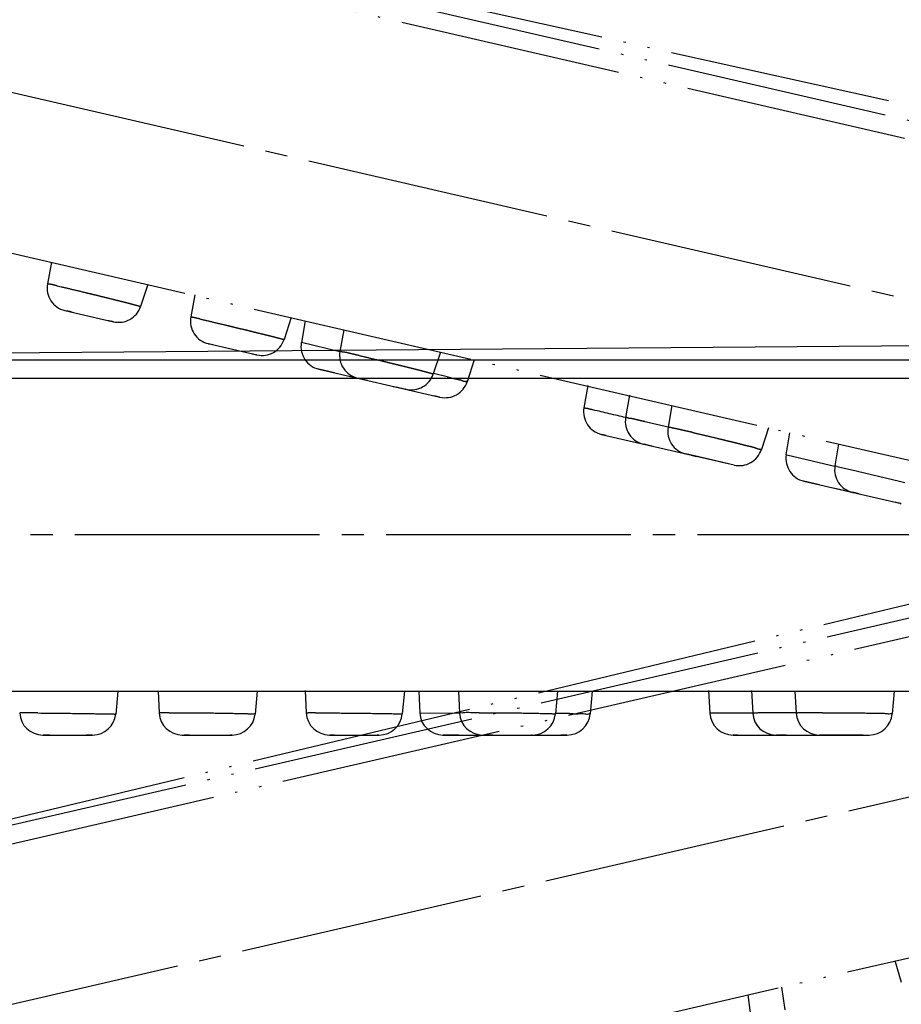
# Model space of a CAD drawing. Units: millimetres. Extents: x 0 to 2520, y 0 to 3564.
# Drawn here: x 1503 to 1543, y 2084 to 2129 of the extents above; entities that cross this region are included whole.
import ezdxf

# ---------------------------------------------------------------- set-up
doc = ezdxf.new("R2010")
doc.units = ezdxf.units.MM
doc.linetypes.add('DASH_CENTER', pattern=[14, 11, -1, 1, -1])
doc.linetypes.add('PHANTOM', pattern=[13, 10, -1, 0, -1, 0, -1])
doc.layers.add('1', color=7, linetype='Continuous')
doc.styles.add('CONVERTER_12', font='txt.shx', dxfattribs={"width": 0.9})
doc.dimstyles.new('ME10_DIM_15', dxfattribs={"dimtxt": 42, "dimasz": 42, "dimexe": 12, "dimexo": 0, "dimgap": 12, "dimtad": 1, "dimdsep": 46, "dimtxsty": 'CONVERTER_12', "dimsah": 1, "dimcen": 0.09, "dimclrd": 2, "dimclre": 2, "dimclrt": 7, "dimadec": 0, "dimazin": 0, "dimtfac": 1, "dimtdec": 4, "dimtix": 1, "dimtmove": 0, "dimatfit": 3, "dimfxl": 1, "dimtolj": 1, "dimtzin": 0, "dimarcsym": 0})
doc.dimstyles.new('ME10_DIM_16', dxfattribs={"dimtxt": 42, "dimasz": 42, "dimexe": 12, "dimexo": 0, "dimgap": 12, "dimtad": 1, "dimdsep": 46, "dimtxsty": 'CONVERTER_12', "dimsah": 1, "dimcen": 0.09, "dimclrd": 2, "dimclre": 2, "dimclrt": 7, "dimadec": 0, "dimazin": 0, "dimtfac": 1, "dimtdec": 4, "dimtix": 1, "dimtmove": 0, "dimatfit": 3, "dimfxl": 1, "dimtolj": 1, "dimtzin": 0, "dimarcsym": 0})
doc.dimstyles.new('ME10_DIM_27', dxfattribs={"dimtxt": 42, "dimasz": 21, "dimexe": 12, "dimexo": 0, "dimgap": 12, "dimtad": 1, "dimdsep": 46, "dimtxsty": 'CONVERTER_12', "dimblk1": 'DOT', "dimsah": 1, "dimcen": 0.09, "dimclrd": 2, "dimclre": 2, "dimclrt": 7, "dimadec": 0, "dimazin": 0, "dimtfac": 1, "dimtdec": 4, "dimtix": 1, "dimtmove": 0, "dimatfit": 3, "dimfxl": 1, "dimtolj": 1, "dimtzin": 0, "dimarcsym": 0})
doc.dimstyles.new('ME10_DIM_28', dxfattribs={"dimtxt": 42, "dimasz": 36, "dimexe": 12, "dimexo": 0, "dimgap": 12, "dimtad": 1, "dimdsep": 46, "dimtxsty": 'CONVERTER_12', "dimblk2": 'NONE', "dimsah": 1, "dimcen": 0.09, "dimclrd": 2, "dimclre": 2, "dimclrt": 7, "dimadec": 0, "dimazin": 0, "dimtfac": 1, "dimtdec": 4, "dimtix": 1, "dimtmove": 0, "dimatfit": 3, "dimfxl": 1, "dimtolj": 1, "dimtzin": 0, "dimarcsym": 0})

# ---------------------------------------------------------------- blocks, each defined once
blk = doc.blocks.new('可動範囲_', base_point=(1461.953, 2141.611))
at = {"color": 5, "linetype": 'PHANTOM'}
for p, q in [((1467.973, 2141.569), (1708.053, 2086.142)), ((1467.978, 2141.611), (1568.434, 2119.272)), ((1475.098, 2086.142), (1715.178, 2141.569)), ((1710.088, 2084.812), (1465.562, 2141.266)), ((1717.59, 2141.266), (1473.063, 2084.812)), ((1462.195, 2127.61), (1707.127, 2071.063)), ((1476.024, 2071.063), (1720.956, 2127.61)), ((1504.513, 2117.841), (1504.335, 2116.872)), ((1504.778, 2116.78), (1504.953, 2116.74)), ((1508.858, 2116.838), (1508.529, 2115.85)), ((1510.962, 2116.374), (1510.783, 2115.379)), ((1505.126, 2115.668), (1507.306, 2115.165)), ((1505.338, 2115.619), (1505.208, 2115.649)), ((1505.444, 2115.594), (1505.338, 2115.619)), ((1506.987, 2115.238), (1507.093, 2115.214)), ((1507.093, 2115.214), (1507.305, 2115.165)), ((1507.305, 2115.165), (1507.223, 2115.184)), ((1515.305, 2115.349), (1514.981, 2114.364)), ((1515.931, 2115.205), (1515.759, 2114.226)), ((1517.671, 2114.803), (1517.496, 2113.829)), ((1511.574, 2114.179), (1513.757, 2113.675)), ((1511.588, 2114.176), (1511.613, 2114.17)), ((1511.782, 2114.131), (1511.588, 2114.176)), ((1517.494, 2113.81), (1515.759, 2114.226)), ((1513.371, 2113.764), (1513.586, 2113.715)), ((1513.549, 2113.723), (1513.744, 2113.678)), ((1513.744, 2113.678), (1513.663, 2113.697)), ((1522.016, 2113.8), (1521.692, 2112.816)), ((1523.537, 2113.449), (1523.22, 2112.467)), ((1516.55, 2113.03), (1516.818, 2112.969)), ((1517.244, 2112.87), (1516.55, 2113.03)), ((1516.55, 2113.03), (1521.993, 2111.774)), ((1522.314, 2112.689), (1521.7, 2112.837)), ((1518.318, 2112.622), (1518.375, 2112.609)), ((1518.737, 2112.526), (1518.318, 2112.622)), ((1519.896, 2112.258), (1519.928, 2112.251)), ((1528.647, 2112.297), (1528.472, 2111.288)), ((1520.019, 2112.23), (1520.462, 2112.127)), ((1520.462, 2112.127), (1520.438, 2112.133)), ((1521.875, 2111.801), (1521.713, 2111.838)), ((1530.524, 2111.863), (1530.348, 2110.856)), ((1521.979, 2111.777), (1521.875, 2111.801)), ((1521.941, 2111.786), (1521.979, 2111.777)), ((1532.426, 2111.396), (1532.255, 2110.416)), ((1475.084, 2086.182), (1575.166, 2110.141)), ((1529.265, 2110.095), (1535.226, 2108.719)), ((1529.278, 2110.092), (1529.304, 2110.086)), ((1529.473, 2110.047), (1529.278, 2110.092)), ((1536.77, 2110.394), (1536.453, 2109.413)), ((1537.573, 2109.181), (1537.738, 2110.17)), ((1531.59, 2109.558), (1531.17, 2109.655)), ((1531.411, 2109.6), (1531.18, 2109.653)), ((1539.928, 2109.664), (1539.763, 2108.675)), ((1532.873, 2109.262), (1533.046, 2109.222)), ((1533.641, 2109.085), (1533.05, 2109.221)), ((1533.313, 2109.161), (1533.293, 2109.165)), ((1533.3, 2109.163), (1533.543, 2109.107)), ((1537.573, 2109.181), (1537.596, 2109.175)), ((1537.596, 2109.175), (1539.311, 2108.772)), ((1534.974, 2108.777), (1533.641, 2109.085)), ((1534.632, 2108.856), (1535.226, 2108.719)), ((1539.311, 2108.772), (1539.762, 2108.666)), ((1539.867, 2108.651), (1539.763, 2108.675)), ((1539.867, 2108.651), (1539.984, 2108.624)), ((1539.984, 2108.624), (1540.458, 2108.513)), ((1540.458, 2108.513), (1542.668, 2107.995)), ((1539.062, 2107.833), (1538.366, 2107.994)), ((1538.366, 2107.994), (1542.748, 2106.982)), ((1542.668, 2107.995), (1542.904, 2107.939)), ((1540.559, 2107.488), (1539.706, 2107.684)), ((1540.571, 2107.485), (1540.676, 2107.461)), ((1540.61, 2107.476), (1540.571, 2107.485)), ((1540.86, 2107.418), (1540.61, 2107.476)), ((1542.63, 2107.009), (1542.468, 2107.047)), ((1542.669, 2107), (1542.63, 2107.009)), ((1542.734, 2106.985), (1542.669, 2107)), ((1542.696, 2106.994), (1542.734, 2106.985)), ((1542.463, 2086.43), (1542.749, 2085.447)), ((1535.844, 2084.874), (1535.985, 2083.848)), ((1537.366, 2085.225), (1537.51, 2084.204))]:
    blk.add_line(p, q, dxfattribs=at)
for centre, radius, start, end in [((1505.36, 2116.683), 1.042, 169.6065, 256.9944), ((1507.54, 2116.18), 1.042, 257.0056, 341.6008), ((1511.808, 2115.194), 1.042, 169.8056, 256.9971), ((1513.992, 2114.69), 1.042, 257.003, 341.7993), ((1516.785, 2114.045), 1.042, 169.9995, 256.9988), ((1518.522, 2113.644), 1.042, 169.841, 256.9944), ((1520.703, 2113.141), 1.042, 257.0056, 341.8399), ((1522.228, 2112.789), 1.042, 257.0011, 342.0549), ((1529.499, 2111.11), 1.042, 170.2035, 256.9989), ((1476.593, 1885.43), 231.743, 76.58751, 76.96145), ((1531.374, 2110.677), 1.042, 170.1304, 256.9971), ((1494.99, 1953.929), 160.87, 76.60573, 76.98524), ((1533.281, 2110.237), 1.042, 170.0998, 256.9944), ((1535.461, 2109.733), 1.042, 257.0056, 342.0969), ((1538.6, 2109.009), 1.042, 170.4996, 256.9998), ((1540.791, 2108.503), 1.042, 170.5267, 257)]:
    blk.add_arc(centre, radius, start, end, dxfattribs=at)
for points, knots in [([(1504.778, 2116.78), (1504.747, 2116.787), (1504.684, 2116.8), (1504.597, 2116.82), (1504.519, 2116.84), (1504.46, 2116.852), (1504.408, 2116.855), (1504.373, 2116.862), (1504.348, 2116.879), (1504.338, 2116.873), (1504.335, 2116.871)], [0, 0, 0, 0, 0.0957852, 0.1933674, 0.2677841, 0.3362988, 0.3745018, 0.4238107, 0.4437573, 0.455057, 0.455057, 0.455057, 0.455057]), ([(1504.953, 2116.74), (1505.133, 2116.698), (1505.492, 2116.614), (1505.952, 2116.503), (1506.337, 2116.41), (1506.641, 2116.336), (1506.942, 2116.262), (1507.229, 2116.191), (1507.504, 2116.122), (1507.749, 2116.061), (1507.974, 2116.005), (1508.136, 2115.962), (1508.255, 2115.929), (1508.324, 2115.911), (1508.387, 2115.897), (1508.434, 2115.883), (1508.472, 2115.866), (1508.498, 2115.858), (1508.522, 2115.86), (1508.527, 2115.853), (1508.529, 2115.85)], [0, 0, 0, 0, 0.552874, 1.105719, 1.422061, 1.738477, 2.045899, 2.353065, 2.624319, 2.896377, 3.11009, 3.321685, 3.398793, 3.478061, 3.537587, 3.592369, 3.622865, 3.662012, 3.677827, 3.686963, 3.686963, 3.686963, 3.686963]), ([(1511.186, 2115.291), (1511.158, 2115.298), (1511.1, 2115.31), (1511.021, 2115.328), (1510.95, 2115.348), (1510.896, 2115.359), (1510.849, 2115.361), (1510.817, 2115.368), (1510.795, 2115.385), (1510.786, 2115.38), (1510.783, 2115.379)], [0, 0, 0, 0, 0.0874431, 0.1765603, 0.2443935, 0.3067377, 0.3414346, 0.3864776, 0.4047501, 0.4147717, 0.4147717, 0.4147717, 0.4147717]), ([(1511.186, 2115.291), (1511.361, 2115.25), (1511.712, 2115.169), (1512.17, 2115.059), (1512.562, 2114.965), (1512.886, 2114.887), (1513.211, 2114.809), (1513.524, 2114.732), (1513.827, 2114.658), (1514.1, 2114.591), (1514.352, 2114.53), (1514.535, 2114.484), (1514.668, 2114.447), (1514.747, 2114.428), (1514.819, 2114.413), (1514.872, 2114.399), (1514.915, 2114.379), (1514.946, 2114.371), (1514.973, 2114.375), (1514.979, 2114.367), (1514.981, 2114.365)], [0, 0, 0, 0, 0.540083, 1.080138, 1.413819, 1.74758, 2.081447, 2.415023, 2.715549, 3.017017, 3.257129, 3.494699, 3.581907, 3.671742, 3.739444, 3.801346, 3.835722, 3.880781, 3.899258, 3.909151, 3.909151, 3.909151, 3.909151]), ([(1518.367, 2113.643), (1518.307, 2113.656), (1518.185, 2113.683), (1518.016, 2113.721), (1517.865, 2113.763), (1517.748, 2113.787), (1517.643, 2113.792), (1517.574, 2113.806), (1517.524, 2113.842), (1517.504, 2113.832), (1517.497, 2113.828)], [0, 0, 0, 0, 0.1845089, 0.3723707, 0.5193606, 0.6549432, 0.7320855, 0.8312833, 0.8718916, 0.8948176, 0.8948176, 0.8948176, 0.8948176]), ([(1518.367, 2113.643), (1518.545, 2113.601), (1518.902, 2113.518), (1519.355, 2113.41), (1519.724, 2113.321), (1520.006, 2113.252), (1520.283, 2113.185), (1520.542, 2113.121), (1520.789, 2113.058), (1521.007, 2113.004), (1521.207, 2112.953), (1521.349, 2112.916), (1521.453, 2112.887), (1521.514, 2112.871), (1521.569, 2112.858), (1521.61, 2112.846), (1521.643, 2112.831), (1521.666, 2112.823), (1521.687, 2112.825), (1521.691, 2112.818), (1521.692, 2112.816)], [0, 0, 0, 0, 0.550015, 1.099997, 1.395207, 1.690493, 1.970122, 2.249501, 2.491753, 2.734764, 2.923277, 3.109828, 3.177386, 3.246928, 3.298964, 3.346672, 3.373134, 3.407504, 3.421377, 3.429265, 3.429265, 3.429265, 3.429265]), ([(1522.314, 2112.689), (1522.377, 2112.673), (1522.502, 2112.641), (1522.679, 2112.599), (1522.84, 2112.568), (1522.953, 2112.541), (1523.028, 2112.506), (1523.088, 2112.488), (1523.146, 2112.478), (1523.201, 2112.491), (1523.215, 2112.473), (1523.219, 2112.467)], [0, 0, 0, 0, 0.1923201, 0.3893483, 0.5451739, 0.6848928, 0.7352214, 0.7919758, 0.870765, 0.9176212, 0.9374194, 0.9374194, 0.9374194, 0.9374194]), ([(1528.875, 2111.198), (1528.847, 2111.204), (1528.789, 2111.217), (1528.71, 2111.235), (1528.639, 2111.255), (1528.586, 2111.267), (1528.538, 2111.268), (1528.506, 2111.276), (1528.485, 2111.293), (1528.476, 2111.289), (1528.472, 2111.287)], [0, 0, 0, 0, 0.0874806, 0.1766458, 0.2445356, 0.3068948, 0.3415996, 0.3867531, 0.4051403, 0.4150366, 0.4150366, 0.4150366, 0.4150366]), ([(1531.218, 2110.667), (1531.158, 2110.68), (1531.037, 2110.707), (1530.868, 2110.745), (1530.717, 2110.787), (1530.599, 2110.812), (1530.494, 2110.816), (1530.425, 2110.832), (1530.376, 2110.869), (1530.355, 2110.859), (1530.348, 2110.856)], [0, 0, 0, 0, 0.1845949, 0.372545, 0.5196215, 0.6552682, 0.7324851, 0.8318454, 0.8726049, 0.8953203, 0.8953203, 0.8953203, 0.8953203]), ([(1533.407, 2110.17), (1533.328, 2110.188), (1533.171, 2110.225), (1532.952, 2110.274), (1532.751, 2110.32), (1532.606, 2110.351), (1532.5, 2110.372), (1532.439, 2110.385), (1532.384, 2110.398), (1532.342, 2110.406), (1532.306, 2110.408), (1532.282, 2110.411), (1532.263, 2110.422), (1532.257, 2110.418), (1532.255, 2110.416)], [0, 0, 0, 0, 0.242332, 0.485195, 0.673936, 0.860815, 0.928411, 0.997916, 1.049876, 1.097671, 1.124302, 1.158538, 1.172418, 1.180536, 1.180536, 1.180536, 1.180536]), ([(1533.407, 2110.17), (1533.58, 2110.13), (1533.926, 2110.05), (1534.359, 2109.947), (1534.707, 2109.863), (1534.964, 2109.8), (1535.215, 2109.74), (1535.445, 2109.683), (1535.664, 2109.625), (1535.857, 2109.577), (1536.035, 2109.54), (1536.169, 2109.503), (1536.28, 2109.453), (1536.361, 2109.431), (1536.432, 2109.442), (1536.447, 2109.421), (1536.453, 2109.413)], [0, 0, 0, 0, 0.532816, 1.065347, 1.335988, 1.607209, 1.858822, 2.108607, 2.319959, 2.536728, 2.707276, 2.864079, 2.95391, 3.070179, 3.118062, 3.144684, 3.144684, 3.144684, 3.144684])]:
    blk.add_open_spline(points, degree=3, knots=knots, dxfattribs=at)
blk = doc.blocks.new('S1046F1-2S-H1-_色_', base_point=(7679.419, 7655.483))
at = {"color": 7, "linetype": 'Continuous'}
for p, q in [((1468.373, 2113.492), (1571.28, 2114.323)), ((1468.378, 2113.449), (1714.773, 2113.449)), ((1465.888, 2098.549), (1717.263, 2098.549)), ((1507.506, 2098.549), (1507.408, 2097.513)), ((1509.319, 2098.549), (1509.363, 2097.565)), ((1513.778, 2098.549), (1513.68, 2097.513)), ((1515.933, 2098.571), (1515.982, 2097.561)), ((1520.395, 2098.549), (1520.301, 2097.517)), ((1521.038, 2098.549), (1521.09, 2097.557)), ((1522.823, 2098.549), (1522.872, 2097.561)), ((1527.282, 2098.549), (1527.188, 2097.517)), ((1528.844, 2098.549), (1528.755, 2097.522)), ((1534.082, 2098.576), (1534.139, 2097.554)), ((1536.008, 2098.575), (1536.063, 2097.555)), ((1537.966, 2098.549), (1538.02, 2097.556)), ((1542.424, 2098.549), (1542.336, 2097.522)), ((1509.816, 2097.575), (1509.996, 2097.575)), ((1522.874, 2097.542), (1521.09, 2097.557)), ((1527.823, 2097.534), (1527.191, 2097.54)), ((1504.131, 2096.57), (1506.37, 2096.57)), ((1504.145, 2096.57), (1504.252, 2096.57)), ((1504.185, 2096.57), (1504.145, 2096.57)), ((1504.441, 2096.57), (1504.185, 2096.57)), ((1506.249, 2096.57), (1506.083, 2096.57)), ((1506.356, 2096.57), (1506.249, 2096.57)), ((1506.316, 2096.57), (1506.356, 2096.57)), ((1510.405, 2096.57), (1512.642, 2096.57)), ((1510.623, 2096.57), (1510.49, 2096.57)), ((1510.732, 2096.57), (1510.623, 2096.57)), ((1512.315, 2096.57), (1512.424, 2096.57)), ((1512.424, 2096.57), (1512.642, 2096.57)), ((1512.642, 2096.57), (1512.557, 2096.57)), ((1517.023, 2096.57), (1519.263, 2096.57)), ((1517.037, 2096.57), (1517.063, 2096.57)), ((1517.237, 2096.57), (1517.037, 2096.57)), ((1518.867, 2096.57), (1519.087, 2096.57)), ((1519.05, 2096.57), (1519.25, 2096.57)), ((1519.25, 2096.57), (1519.166, 2096.57)), ((1522.13, 2096.57), (1522.405, 2096.57)), ((1522.842, 2096.57), (1522.13, 2096.57)), ((1522.13, 2096.57), (1527.716, 2096.57)), ((1523.944, 2096.57), (1524.003, 2096.57)), ((1524.374, 2096.57), (1523.944, 2096.57)), ((1525.564, 2096.57), (1525.596, 2096.57)), ((1525.69, 2096.57), (1526.145, 2096.57)), ((1526.145, 2096.57), (1526.12, 2096.57)), ((1527.595, 2096.57), (1527.429, 2096.57)), ((1527.702, 2096.57), (1527.595, 2096.57)), ((1527.662, 2096.57), (1527.702, 2096.57)), ((1535.179, 2096.57), (1541.297, 2096.57)), ((1535.192, 2096.57), (1535.219, 2096.57)), ((1535.393, 2096.57), (1535.192, 2096.57)), ((1537.565, 2096.57), (1537.134, 2096.57)), ((1537.381, 2096.57), (1537.145, 2096.57)), ((1538.882, 2096.57), (1539.06, 2096.57)), ((1539.671, 2096.57), (1539.063, 2096.57)), ((1539.333, 2096.57), (1539.313, 2096.57)), ((1539.32, 2096.57), (1539.57, 2096.57)), ((1541.038, 2096.57), (1539.671, 2096.57)), ((1540.687, 2096.57), (1541.296, 2096.57))]:
    blk.add_line(p, q, dxfattribs=at)
for centre, radius, start, end in [((1504.13, 2097.612), 1.042, 182.5869, 269.997), ((1503.167, 2060.147), 37.42, 89.6364, 89.957), ((1502.577, 1955.696), 141.872, 89.46594, 89.6659), ((1506.371, 2097.612), 1.042, 270.003, 354.5823), ((1510.404, 2097.612), 1.042, 182.6065, 269.9944), ((1512.642, 2097.612), 1.042, 270.0056, 354.6008), ((1517.023, 2097.612), 1.042, 182.8056, 269.9971), ((1519.263, 2097.612), 1.042, 270.003, 354.7993), ((1522.13, 2097.612), 1.042, 182.9995, 269.9988), ((1523.913, 2097.612), 1.042, 182.841, 269.9944), ((1526.151, 2097.612), 1.042, 270.0056, 354.8399), ((1527.717, 2097.612), 1.042, 270.0011, 355.0549), ((1535.179, 2097.612), 1.042, 183.2035, 269.9989), ((1534.395, 1865.814), 231.743, 89.58751, 89.96145), ((1537.103, 2097.612), 1.042, 183.1304, 269.9971), ((1536.912, 1936.696), 160.87, 89.60573, 89.98524), ((1539.06, 2097.612), 1.042, 183.0998, 269.9944), ((1541.298, 2097.612), 1.042, 270.0056, 355.0969)]:
    blk.add_arc(centre, radius, start, end, dxfattribs=at)
for points, knots in [([(1503.195, 2097.566), (1503.183, 2097.565), (1503.157, 2097.562), (1503.125, 2097.561), (1503.101, 2097.573), (1503.093, 2097.567), (1503.089, 2097.565)], [0, 0, 0, 0, 0.0366287, 0.0790431, 0.0965277, 0.1074092, 0.1074092, 0.1074092, 0.1074092]), ([(1503.9, 2097.562), (1504.084, 2097.56), (1504.452, 2097.557), (1504.921, 2097.551), (1505.306, 2097.547), (1505.604, 2097.543), (1505.896, 2097.539), (1506.172, 2097.536), (1506.435, 2097.531), (1506.668, 2097.528), (1506.882, 2097.526), (1507.036, 2097.523), (1507.148, 2097.519), (1507.214, 2097.518), (1507.273, 2097.52), (1507.316, 2097.519), (1507.353, 2097.511), (1507.379, 2097.51), (1507.4, 2097.52), (1507.406, 2097.515), (1507.408, 2097.513)], [0, 0, 0, 0, 0.552453, 1.104864, 1.406851, 1.708931, 1.997045, 2.28485, 2.535692, 2.787484, 2.983729, 3.177494, 3.247691, 3.320416, 3.375257, 3.424547, 3.451267, 3.488209, 3.503683, 3.510775, 3.510775, 3.510775, 3.510775]), ([(1509.816, 2097.575), (1509.784, 2097.575), (1509.719, 2097.574), (1509.63, 2097.573), (1509.55, 2097.576), (1509.49, 2097.574), (1509.438, 2097.565), (1509.403, 2097.564), (1509.375, 2097.575), (1509.366, 2097.567), (1509.363, 2097.565)], [0, 0, 0, 0, 0.0957852, 0.1933674, 0.2677841, 0.3362988, 0.3745018, 0.4238107, 0.4437573, 0.455057, 0.455057, 0.455057, 0.455057]), ([(1509.996, 2097.575), (1510.18, 2097.575), (1510.548, 2097.574), (1511.022, 2097.57), (1511.418, 2097.566), (1511.731, 2097.562), (1512.041, 2097.558), (1512.337, 2097.553), (1512.62, 2097.548), (1512.872, 2097.543), (1513.105, 2097.539), (1513.272, 2097.534), (1513.395, 2097.528), (1513.467, 2097.526), (1513.531, 2097.527), (1513.579, 2097.524), (1513.62, 2097.516), (1513.648, 2097.514), (1513.671, 2097.522), (1513.677, 2097.516), (1513.68, 2097.513)], [0, 0, 0, 0, 0.552874, 1.105719, 1.422061, 1.738477, 2.045899, 2.353065, 2.624319, 2.896377, 3.11009, 3.321685, 3.398793, 3.478061, 3.537587, 3.592369, 3.622865, 3.662012, 3.677827, 3.686963, 3.686963, 3.686963, 3.686963]), ([(1516.395, 2097.566), (1516.365, 2097.566), (1516.307, 2097.565), (1516.225, 2097.565), (1516.152, 2097.568), (1516.097, 2097.567), (1516.05, 2097.559), (1516.018, 2097.558), (1515.993, 2097.57), (1515.985, 2097.563), (1515.982, 2097.561)], [0, 0, 0, 0, 0.0874431, 0.1765603, 0.2443935, 0.3067377, 0.3414346, 0.3864776, 0.4047501, 0.4147717, 0.4147717, 0.4147717, 0.4147717]), ([(1516.395, 2097.566), (1516.575, 2097.566), (1516.935, 2097.565), (1517.406, 2097.562), (1517.808, 2097.558), (1518.142, 2097.555), (1518.476, 2097.552), (1518.799, 2097.548), (1519.11, 2097.543), (1519.391, 2097.539), (1519.651, 2097.536), (1519.839, 2097.533), (1519.977, 2097.527), (1520.059, 2097.526), (1520.132, 2097.528), (1520.187, 2097.526), (1520.233, 2097.516), (1520.265, 2097.515), (1520.291, 2097.526), (1520.298, 2097.519), (1520.301, 2097.517)], [0, 0, 0, 0, 0.540083, 1.080138, 1.413819, 1.74758, 2.081447, 2.415023, 2.715549, 3.017017, 3.257129, 3.494699, 3.581907, 3.671742, 3.739444, 3.801346, 3.835722, 3.880781, 3.899258, 3.909151, 3.909151, 3.909151, 3.909151]), ([(1523.762, 2097.575), (1523.7, 2097.575), (1523.576, 2097.574), (1523.403, 2097.573), (1523.246, 2097.579), (1523.126, 2097.576), (1523.023, 2097.558), (1522.952, 2097.556), (1522.896, 2097.58), (1522.879, 2097.566), (1522.872, 2097.56)], [0, 0, 0, 0, 0.1845089, 0.3723707, 0.5193606, 0.6549432, 0.7320855, 0.8312833, 0.8718916, 0.8948176, 0.8948176, 0.8948176, 0.8948176]), ([(1523.762, 2097.575), (1523.945, 2097.575), (1524.312, 2097.574), (1524.777, 2097.571), (1525.157, 2097.567), (1525.447, 2097.564), (1525.732, 2097.56), (1525.999, 2097.556), (1526.254, 2097.551), (1526.478, 2097.546), (1526.684, 2097.542), (1526.832, 2097.538), (1526.939, 2097.533), (1527.003, 2097.531), (1527.059, 2097.531), (1527.101, 2097.528), (1527.137, 2097.521), (1527.161, 2097.519), (1527.181, 2097.525), (1527.186, 2097.52), (1527.188, 2097.518)], [0, 0, 0, 0, 0.550015, 1.099997, 1.395207, 1.690493, 1.970122, 2.249501, 2.491753, 2.734764, 2.923277, 3.109828, 3.177386, 3.246928, 3.298964, 3.346672, 3.373134, 3.407504, 3.421377, 3.429265, 3.429265, 3.429265, 3.429265]), ([(1527.823, 2097.534), (1527.887, 2097.533), (1528.017, 2097.53), (1528.199, 2097.528), (1528.363, 2097.535), (1528.487, 2097.532), (1528.594, 2097.51), (1528.67, 2097.51), (1528.731, 2097.541), (1528.749, 2097.526), (1528.755, 2097.522)], [0, 0, 0, 0, 0.1923201, 0.3893483, 0.5451739, 0.6848928, 0.761908, 0.8705368, 0.917393, 0.9371912, 0.9371912, 0.9371912, 0.9371912]), ([(1534.551, 2097.557), (1534.522, 2097.557), (1534.463, 2097.556), (1534.382, 2097.556), (1534.309, 2097.56), (1534.253, 2097.559), (1534.207, 2097.55), (1534.174, 2097.55), (1534.149, 2097.562), (1534.141, 2097.556), (1534.139, 2097.554)], [0, 0, 0, 0, 0.0874806, 0.1766458, 0.2445356, 0.3068948, 0.3415996, 0.3867531, 0.4051403, 0.4150366, 0.4150366, 0.4150366, 0.4150366]), ([(1536.953, 2097.566), (1536.892, 2097.566), (1536.768, 2097.564), (1536.594, 2097.564), (1536.438, 2097.571), (1536.317, 2097.568), (1536.215, 2097.549), (1536.143, 2097.549), (1536.087, 2097.574), (1536.07, 2097.56), (1536.063, 2097.555)], [0, 0, 0, 0, 0.1845949, 0.372545, 0.5196215, 0.6552682, 0.7324851, 0.8318454, 0.8726049, 0.8953203, 0.8953203, 0.8953203, 0.8953203]), ([(1539.198, 2097.575), (1539.117, 2097.575), (1538.955, 2097.575), (1538.731, 2097.574), (1538.525, 2097.573), (1538.377, 2097.571), (1538.269, 2097.568), (1538.206, 2097.567), (1538.15, 2097.567), (1538.107, 2097.565), (1538.071, 2097.559), (1538.047, 2097.557), (1538.027, 2097.563), (1538.022, 2097.557), (1538.02, 2097.555)], [0, 0, 0, 0, 0.242332, 0.485195, 0.673936, 0.860815, 0.928411, 0.997916, 1.049876, 1.097671, 1.124302, 1.158538, 1.172418, 1.180536, 1.180536, 1.180536, 1.180536]), ([(1539.198, 2097.575), (1539.376, 2097.575), (1539.731, 2097.575), (1540.176, 2097.572), (1540.534, 2097.568), (1540.799, 2097.565), (1541.056, 2097.563), (1541.294, 2097.559), (1541.52, 2097.551), (1541.719, 2097.548), (1541.9, 2097.552), (1542.04, 2097.546), (1542.159, 2097.523), (1542.242, 2097.52), (1542.309, 2097.546), (1542.329, 2097.529), (1542.336, 2097.523)], [0, 0, 0, 0, 0.532816, 1.065347, 1.335988, 1.607209, 1.858822, 2.108607, 2.319959, 2.536728, 2.707276, 2.864079, 2.95391, 3.070179, 3.118062, 3.144684, 3.144684, 3.144684, 3.144684])]:
    blk.add_open_spline(points, degree=3, knots=knots, dxfattribs=at)
at = {"layer": '1', "color": 7, "linetype": 'Continuous'}
blk.add_line((1717.055, 2112.612), (1466.096, 2112.612), dxfattribs=at)
at = {"layer": '1'}
blk.add_blockref('可動範囲_', (1461.953, 2141.611), dxfattribs=at)
blk = doc.blocks.new('S1046BF1-2S-_色_', base_point=(2520, 3564))
at = {"layer": '1'}
blk.add_blockref('S1046F1-2S-H1-_色_', (7679.419, 7655.483), dxfattribs=at)
blk = doc.blocks.new('*D59')
at = {"layer": '1', "color": 2, "linetype": 'Continuous'}
for p, q in [((1465.576, 2098.862), (1465.576, 1939.298)), ((1717.576, 2098.862), (1717.576, 1939.298)), ((1465.576, 1951.298), (1717.576, 1951.298))]:
    blk.add_line(p, q, dxfattribs=at)
at = {"layer": '1', "color": 2}
for points in [[(1507.576, 1956.827), (1507.576, 1945.768), (1465.576, 1951.298)], [(1675.576, 1945.768), (1675.576, 1956.827), (1717.576, 1951.298)]]:
    blk.add_solid(points, dxfattribs=at)
at = {"layer": '1', "color": 7, "insert": (1523.42, 1963.298), "char_height": 42, "attachment_point": 7, "rotation": 0.0001, "line_spacing_factor": 0.60024, "style": 'CONVERTER_12'}
blk.add_mtext('\\C7;{\\Fgdt;n}\\C7;252', dxfattribs=at)
blk = doc.blocks.new('*D60')
at = {"layer": '1', "color": 2, "linetype": 'Continuous'}
for p, q in [((1465.576, 2112.091), (1465.576, 2447.663)), ((2051.576, 2276), (2051.576, 2447.663)), ((2051.576, 2435.663), (1465.576, 2435.663))]:
    blk.add_line(p, q, dxfattribs=at)
at = {"layer": '1', "color": 2}
for points in [[(1507.576, 2441.193), (1507.576, 2430.134), (1465.576, 2435.663)], [(2009.576, 2430.134), (2009.576, 2441.193), (2051.576, 2435.663)]]:
    blk.add_solid(points, dxfattribs=at)
at = {"layer": '1', "color": 7, "insert": (1707.739, 2447.663), "char_height": 42, "attachment_point": 7, "rotation": 0.0001, "line_spacing_factor": 0.60024, "style": 'CONVERTER_12'}
blk.add_mtext('586', dxfattribs=at)
blk = doc.blocks.new('*D71')
at = {"layer": '1'}
h = blk.add_hatch(color=2, dxfattribs=at)
edge = h.paths.add_edge_path()
edge.add_arc((1386.404, 2105.58), 10.5, 0, 360)
at = {"layer": '1', "color": 2, "linetype": 'Continuous'}
for p, q in [((1386.404, 2105.58), (1374.404, 2105.58)), ((1428.576, 2105.58), (1386.404, 2105.58)), ((1438.084, 2069.521), (1391.732, 2058.819)), ((1391.732, 2058.819), (1380.039, 2056.12))]:
    blk.add_line(p, q, dxfattribs=at)
at = {"layer": '1', "color": 2}
blk.add_circle((1386.404, 2105.58), 10.5, dxfattribs=at)
at = {"layer": '1', "color": 2, "linetype": 'Continuous'}
blk.add_arc((1594.276, 2105.58), 207.872, 180, 226.1787, dxfattribs=at)
at = {"layer": '1', "color": 2}
blk.add_solid([(1407.342, 2026.035), (1398.325, 2023.112), (1391.732, 2058.819)], dxfattribs=at)
at = {"layer": '1', "color": 7, "insert": (1438.488, 1943.248), "char_height": 42, "attachment_point": 7, "rotation": 305.9639, "line_spacing_factor": 0.60024, "style": 'CONVERTER_12'}
blk.add_mtext('13{\\Fgdt;~}', dxfattribs=at)
blk = doc.blocks.new('_DOT')
at = {"color": 0, "linetype": 'ByBlock', "lineweight": -2}
blk.add_line((-0.5, 0), (-1, 0), dxfattribs=at)
at = {"color": 0, "linetype": 'ByBlock', "const_width": 0.5}
blk.add_lwpolyline([(-0.25, 0, 1), (0.25, 0, 1)], format="xyb", close=True, dxfattribs=at)
blk = doc.blocks.new('*D73')
at = {"layer": '1', "color": 2, "linetype": 'Continuous'}
for p, q in [((1391.449, 2151.16), (1379.757, 2153.859)), ((1427.422, 2142.855), (1391.449, 2151.16)), ((1386.256, 2105.58), (1374.256, 2105.58)), ((1428.576, 2105.58), (1386.256, 2105.58))]:
    blk.add_line(p, q, dxfattribs=at)
blk.add_arc((1588.875, 2105.58), 202.619, 129.77121, 180, dxfattribs=at)
at = {"layer": '1', "color": 2}
blk.add_solid([(1398.123, 2186.852), (1407.133, 2183.909), (1391.449, 2151.16)], dxfattribs=at)
at = {"layer": '1', "color": 7, "insert": (1398.255, 2211.964), "char_height": 42, "attachment_point": 7, "rotation": 50.3029, "line_spacing_factor": 0.60024, "style": 'CONVERTER_12'}
blk.add_mtext('13{\\Fgdt;~}', dxfattribs=at)
blk = doc.blocks.new('_NONE')

msp = doc.modelspace()

# ---------------------------------------------------------------- linework, layer by layer
at = {"layer": '1', "color": 2, "linetype": 'DASH_CENTER'}
for p, q in [((1745.067, 2069.521), (1427.422, 2142.855)), ((1755.729, 2142.855), (1438.084, 2069.521)), ((1754.576, 2105.58), (1428.576, 2105.58))]:
    msp.add_line(p, q, dxfattribs=at)

# ---------------------------------------------------------------- block references
at = {"layer": '1'}
msp.add_blockref('S1046BF1-2S-_色_', (2520, 3564), dxfattribs=at)

# ---------------------------------------------------------------- dimensions: what is measured, and where the dimension line sits
dim = msp.add_linear_dim(base=(2051.576, 2435.663), p1=(1465.576, 2112.091), p2=(2051.576, 2276), dimstyle='ME10_DIM_16', dxfattribs=at)
dim.commit()
dim.dimension.update_dxf_attribs({"geometry": '*D60', "text_midpoint": (1758.139, 2468.663), "text_rotation": 0.0001})
dim = msp.add_angular_dim_3p(base=(1387.559, 2128.518), center=(1588.875, 2105.58), p1=(1427.422, 2142.855), p2=(1428.576, 2105.58), dimstyle='ME10_DIM_28', dxfattribs=at)
dim.commit()
dim.dimension.update_dxf_attribs({"geometry": '*D73', "text_midpoint": (1407.583, 2256.077)})
dim = msp.add_angular_dim_3p(base=(1387.74, 2082.049), center=(1594.276, 2105.58), p1=(1428.576, 2105.58), p2=(1438.084, 2069.521), dimstyle='ME10_DIM_27', dxfattribs=at)
dim.commit()
dim.dimension.update_dxf_attribs({"geometry": '*D71', "text_midpoint": (1398.059, 1963.209), "text_rotation": 305.9639})
dim = msp.add_aligned_dim(p1=(1717.576, 2098.862), p2=(1465.576, 2098.862), distance=147.564, dimstyle='ME10_DIM_15', override={"dimpost": '{\\Fgdt;n}<>'}, dxfattribs=at)
dim.commit()
dim.dimension.update_dxf_attribs({"geometry": '*D59', "text_midpoint": (1583.06, 1984.298), "text_rotation": 0.0001})

doc.saveas('drawing.dxf')
